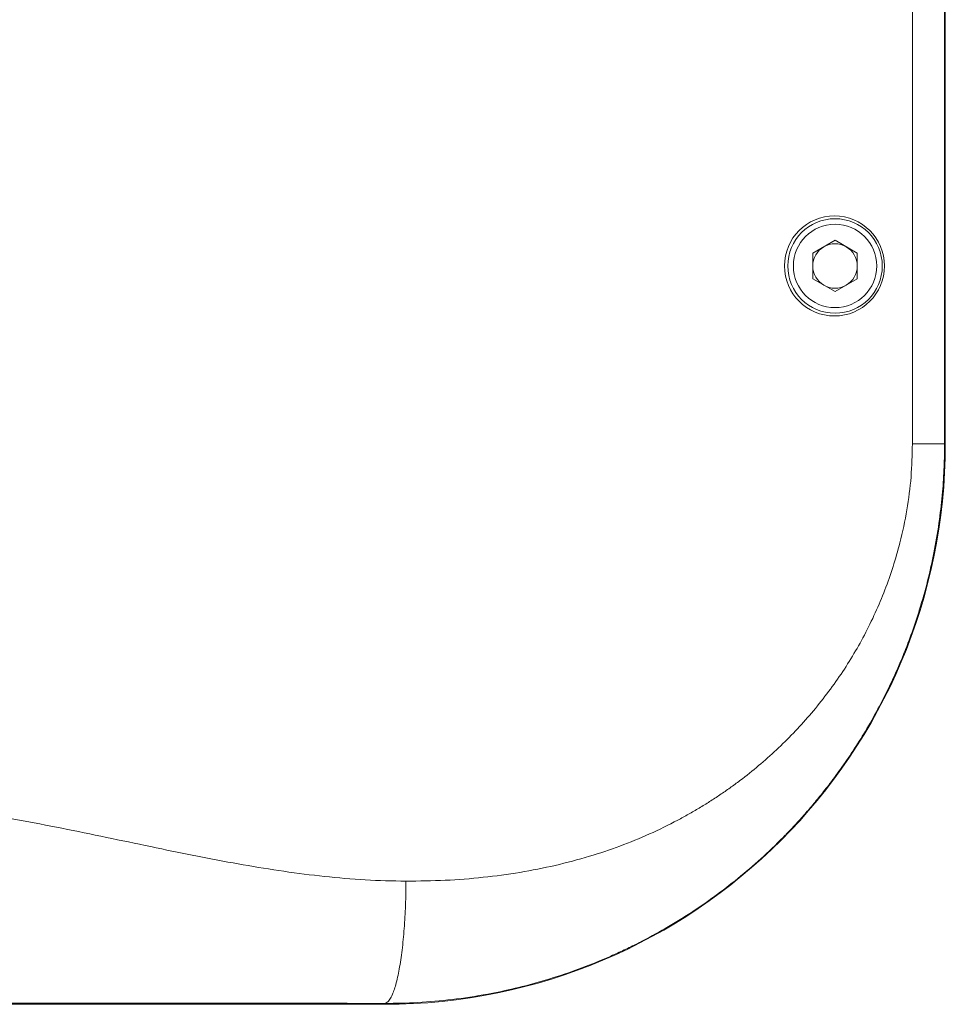
# Model space of a CAD drawing. Units: millimetres. Extents: x -478 to 723, y -934 to 1132.
# Drawn here: x 173 to 256, y -934 to -846 of the extents above; entities that cross this region are included whole.
import ezdxf

# ---------------------------------------------------------------- set-up
doc = ezdxf.new("R2010")
doc.units = ezdxf.units.MM

msp = doc.modelspace()

# ---------------------------------------------------------------- linework, layer by layer
at = {"color": 7, "linetype": 'Continuous', "lineweight": 18}
for p, q in [((252.913, -883.944), (252.913, -731.944)), ((255.804, -731.944), (255.804, -883.944)), ((255.87, -883.944), (255.87, -731.944)), ((243.952, -866.789), (245.952, -865.634)), ((245.952, -865.634), (247.952, -866.789)), ((243.952, -869.099), (243.952, -866.789)), ((247.952, -866.789), (247.952, -869.099)), ((245.952, -870.253), (243.952, -869.099)), ((247.952, -869.099), (245.952, -870.253)), ((255.87, -883.944), (255.804, -883.944)), ((154.952, -934.363), (205.452, -934.363)), ((205.452, -934.363), (205.452, -934.283))]:
    msp.add_line(p, q, dxfattribs=at)
for centre, radius in [((245.902, -867.944), 4.5), ((245.952, -867.944), 4.25), ((245.952, -867.944), 3.75)]:
    msp.add_circle(centre, radius, dxfattribs=at)
for centre, radius, start, end in [((245.952, -867.944), 2, 120, 180), ((245.952, -867.944), 2, 60, 120), ((245.952, -867.944), 2, 0, 60), ((245.952, -867.944), 2, 180, 240), ((245.952, -867.944), 2, 300, 0), ((245.952, -867.944), 2, 240, 300), ((205.452, -883.944), 50.419, 270, 0)]:
    msp.add_arc(centre, radius, start, end, dxfattribs=at)
for points, knots in [([(255.804, -883.944), (255.796, -884.631), (255.779, -886.077), (255.629, -888.35), (255.356, -890.827), (254.938, -893.38), (254.371, -895.984), (253.841, -897.922), (253.423, -899.266), (253.189, -899.981), (252.941, -900.704), (252.678, -901.434), (252.399, -902.17), (251.88, -903.478), (251.091, -905.285), (249.986, -907.501), (248.857, -909.519), (247.725, -911.346), (246.611, -912.991), (245.57, -914.409), (244.616, -915.624), (243.757, -916.656), (242.885, -917.652), (242.253, -918.337), (241.851, -918.758), (241.737, -918.877), (241.625, -918.993), (241.516, -919.106), (241.409, -919.215), (240.682, -919.954), (239.317, -921.263), (237.253, -923.035), (235.165, -924.644), (232.986, -926.15), (230.725, -927.542), (228.942, -928.511), (227.751, -929.109), (227.149, -929.401), (226.549, -929.682), (225.952, -929.952), (225.358, -930.212), (224.121, -930.734), (222.239, -931.454), (219.704, -932.272), (217.201, -932.936), (214.48, -933.513), (211.559, -933.955), (208.464, -934.239), (206.442, -934.269), (205.452, -934.283)], [0, 0, 0, 0, 0.026036, 0.054786, 0.086251, 0.120432, 0.15276, 0.187192, 0.196559, 0.20607, 0.215726, 0.225526, 0.235471, 0.24556, 0.278888, 0.310156, 0.339363, 0.36651, 0.391595, 0.414619, 0.433175, 0.450135, 0.465498, 0.483332, 0.485462, 0.487544, 0.489578, 0.491564, 0.493503, 0.495394, 0.530799, 0.56514, 0.598416, 0.63063, 0.665448, 0.698935, 0.707487, 0.715947, 0.724317, 0.732595, 0.740783, 0.748879, 0.783472, 0.817141, 0.84989, 0.881724, 0.922751, 0.962171, 1, 1, 1, 1]), ([(207.362, -923.285), (208.54, -923.272), (210.861, -923.245), (214.283, -922.974), (217.588, -922.531), (220.775, -921.902), (223.779, -921.106), (226.605, -920.158), (229.26, -919.073), (231.301, -918.076), (232.779, -917.268), (233.736, -916.711), (234.677, -916.129), (235.602, -915.522), (236.512, -914.891), (237.684, -914.031), (239.092, -912.909), (240.696, -911.485), (242.221, -909.976), (243.679, -908.371), (245.06, -906.676), (246.351, -904.898), (247.533, -903.059), (248.615, -901.143), (249.591, -899.156), (250.453, -897.1), (251.191, -894.997), (251.878, -892.597), (252.447, -889.903), (252.84, -886.926), (252.889, -884.936), (252.913, -883.944)], [0, 0, 0, 0, 0.052963, 0.104294, 0.154151, 0.202703, 0.250135, 0.293569, 0.33637, 0.378714, 0.395268, 0.41179, 0.428293, 0.444788, 0.461287, 0.4778, 0.509787, 0.541664, 0.57352, 0.605447, 0.63828, 0.67082, 0.703173, 0.735443, 0.768496, 0.801406, 0.834291, 0.867271, 0.911962, 0.956099, 1, 1, 1, 1]), ([(252.913, -883.944), (253.099, -883.944), (253.48, -883.944), (254.023, -883.944), (254.533, -883.944), (254.981, -883.944), (255.343, -883.944), (255.604, -883.944), (255.767, -883.944), (255.792, -883.944), (255.804, -883.944)], [0, 0, 0, 0, 0.118468, 0.242364, 0.370161, 0.499999, 0.629834, 0.75763, 0.881529, 1, 1, 1, 1]), ([(157.452, -916.251), (158.784, -916.279), (161.452, -916.336), (165.449, -916.716), (169.442, -917.258), (173.433, -917.942), (177.422, -918.72), (181.41, -919.551), (185.287, -920.37), (189.055, -921.137), (192.712, -921.822), (196.371, -922.417), (200.032, -922.884), (203.695, -923.209), (206.141, -923.26), (207.362, -923.285)], [0, 0, 0, 0, 0.079172, 0.158593, 0.23839, 0.318578, 0.399088, 0.479797, 0.560547, 0.634467, 0.708173, 0.781583, 0.85466, 0.92743, 1, 1, 1, 1]), ([(207.362, -923.285), (207.358, -923.723), (207.35, -924.619), (207.301, -925.967), (207.229, -927.202), (207.14, -928.302), (207.041, -929.261), (206.925, -930.169), (206.793, -931.009), (206.647, -931.769), (206.489, -932.438), (206.323, -933.007), (206.132, -933.521), (205.917, -933.934), (205.683, -934.214), (205.528, -934.26), (205.452, -934.283)], [0, 0, 0, 0, 0.076946, 0.157155, 0.240178, 0.303975, 0.368753, 0.434206, 0.499999, 0.565793, 0.631244, 0.696026, 0.75982, 0.842843, 0.923054, 1, 1, 1, 1]), ([(205.452, -934.283), (204.16, -934.28), (201.572, -934.273), (197.648, -934.267), (193.7, -934.263), (189.73, -934.262), (185.745, -934.263), (181.751, -934.265), (177.865, -934.267), (174.093, -934.268), (170.439, -934.269), (166.798, -934.268), (163.174, -934.266), (159.57, -934.261), (157.188, -934.255), (155.999, -934.253)], [0, 0, 0, 0, 0.079141, 0.158521, 0.23826, 0.318379, 0.398822, 0.479477, 0.560202, 0.634131, 0.707882, 0.781367, 0.854537, 0.927391, 1, 1, 1, 1])]:
    msp.add_open_spline(points, degree=3, knots=knots, dxfattribs=at)

doc.saveas('drawing.dxf')
